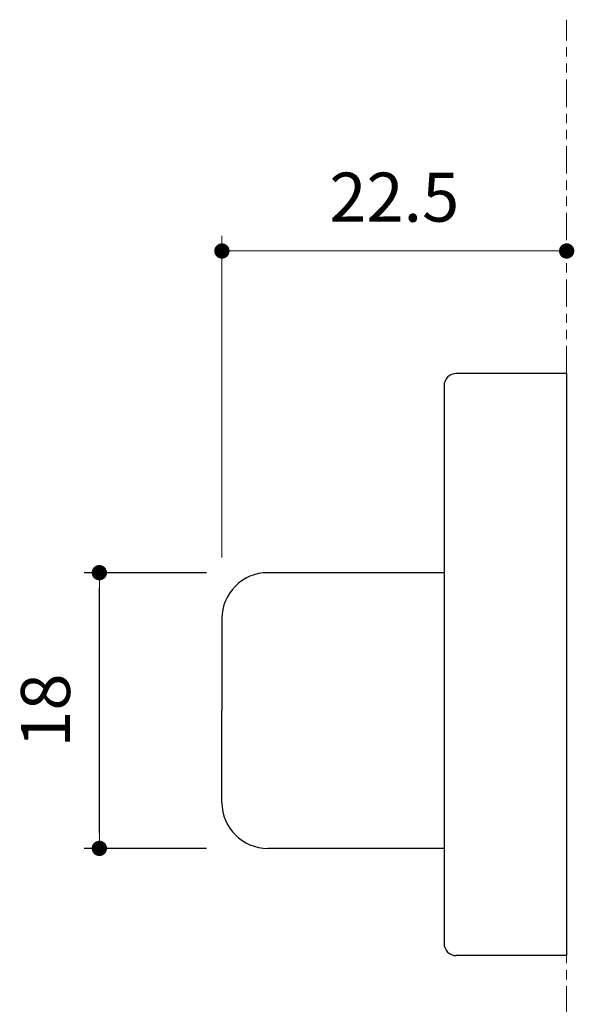
# Model space of a CAD drawing. Units: millimetres. Extents: x 1457 to 2034, y -40 to 771.
# Drawn here: x 1642 to 1678, y 282 to 347 of the extents above; entities that cross this region are included whole.
import ezdxf

# ---------------------------------------------------------------- set-up
doc = ezdxf.new("R2010")
doc.units = ezdxf.units.MM
doc.header["$PDSIZE"] = -3
for name, pattern in [('中線', [2, 1, 1]), ('寸法線', [2, 1, 1]), ('想像線1', [14.5, 6, -1.5, 2, -1.5, 2, -1.5])]:
    doc.linetypes.add(name, pattern=pattern)
for name, color, linetype, lineweight in [('AM_0', 7, '中線', 30), ('AM_11', 2, '想像線1', 20), ('AM_5', 3, '寸法線', 20)]:
    doc.layers.add(name, color=color, linetype=linetype, lineweight=lineweight)
doc.styles.get("Standard").update_dxf_attribs({"font": 'romans.shx', "width": 0.7, "bigfont": 'extfont.shx'})
doc.dimstyles.new('SYS$0', dxfattribs={"dimtxt": 3.2, "dimasz": 1, "dimexe": 1, "dimexo": 1, "dimgap": 1.5, "dimtad": 1, "dimdsep": 46, "dimtxsty": 'STANDARD', "dimblk": 'DOT', "dimcen": 0, "dimclrd": 256, "dimclre": 256, "dimclrt": 2, "dimadec": 0, "dimazin": 2, "dimtp": 0.1, "dimtm": 0.1, "dimtfac": 0.71, "dimtmove": 0, "dimatfit": 3, "dimldrblk": 'OPEN30', "dimfxl": 1, "dimlwd": -1, "dimlwe": -1, "dimarcsym": 0})

# ---------------------------------------------------------------- blocks, each defined once
blk = doc.blocks.new('_Dot')
at = {"color": 0, "linetype": 'ByBlock', "lineweight": -2}
blk.add_line((-0.5, 0), (-1, 0), dxfattribs=at)
at = {"color": 0, "linetype": 'ByBlock', "const_width": 0.5}
blk.add_lwpolyline([(-0.25, 0, 1), (0.25, 0, 1)], format="xyb", close=True, dxfattribs=at)
blk = doc.blocks.new('_OPEN30')
at = {"color": 0, "linetype": 'ByBlock'}
for p, q in [((-1, 0.268), (0, 0)), ((0, 0), (-1, -0.268)), ((0, 0), (-1, 0))]:
    blk.add_line(p, q, dxfattribs=at)
blk = doc.blocks.new('*D59')
at = {"layer": 'AM_5'}
for p, q in [((1654.923, 311.432), (1654.923, 332.432)), ((1676.423, 331.432), (1655.923, 331.432))]:
    blk.add_line(p, q, dxfattribs=at)
at = {"layer": 'Defpoints', "color": 0}
for p in [(1654.923, 331.432), (1677.423, 331.432), (1654.923, 310.432)]:
    blk.add_point(p, dxfattribs=at)
at = {"layer": 'AM_5', "rotation": 180}
blk.add_blockref('_Dot', (1654.923, 331.432), dxfattribs=at)
at = {"layer": 'AM_5'}
blk.add_blockref('_Dot', (1677.423, 331.432), dxfattribs=at)
at = {"layer": 'AM_5', "color": 2, "insert": (1666.173, 334.532), "char_height": 3.2, "attachment_point": 5}
blk.add_mtext('22.5', dxfattribs=at)

msp = doc.modelspace()

# ---------------------------------------------------------------- linework, layer by layer
at = {"layer": 'AM_0', "ltscale": 0.36}
for p, q in [((1677.423, 323.432), (1670.223, 323.432)), ((1677.423, 285.432), (1670.223, 285.432))]:
    msp.add_line(p, q, dxfattribs=at)
at = {"layer": 'AM_0'}
for p, q in [((1677.423, 323.432), (1677.423, 285.432)), ((1669.423, 322.632), (1669.423, 286.232))]:
    msp.add_line(p, q, dxfattribs=at)
at = {"layer": 'AM_0', "ltscale": 0.575}
for p, q in [((1669.423, 310.432), (1657.923, 310.432)), ((1669.423, 292.432), (1657.923, 292.432))]:
    msp.add_line(p, q, dxfattribs=at)
at = {"layer": 'AM_0', "ltscale": 0.3}
for p in [(1654.923, 307.432), (1654.923, 295.432)]:
    msp.add_line(p, (1654.923, 301.432), dxfattribs=at)
for centre, radius, start, end in [((1670.223, 322.632), 0.8, 90, 180), ((1657.923, 307.432), 3, 90, 180), ((1657.923, 295.432), 3, 180, 270), ((1670.223, 286.232), 0.8, 180, 270)]:
    msp.add_arc(centre, radius, start, end, dxfattribs=at)
at = {"layer": 'AM_11', "ltscale": 0.3}
for p, q in [((1677.423, 323.432), (1677.423, 346.532)), ((1677.423, 272.932), (1677.423, 285.432))]:
    msp.add_line(p, q, dxfattribs=at)

# ---------------------------------------------------------------- dimensions: what is measured, and where the dimension line sits
at = {"layer": 'AM_5'}
dim = msp.add_linear_dim(base=(1654.923, 331.432), p1=(1677.423, 331.432), p2=(1654.923, 310.432), dimstyle='SYS$0', override={"dimdec": 1, "dimadec": 1, "dimtp": 0.2, "dimtm": 0, "dimtdec": 1}, dxfattribs=at)
dim.commit()
dim.dimension.update_dxf_attribs({"geometry": '*D59', "text_midpoint": (1666.173, 334.532)})
at = {"layer": 'AM_5', "ltscale": 1.01}
msp.add_linear_dim(base=(1646.923, 310.432), p1=(1654.923, 292.432), p2=(1654.923, 310.432), angle=90, dimstyle='SYS$0', override={"dimtxt": 3.2, "dimdec": 2}, dxfattribs=at).render()

doc.saveas('drawing.dxf')
